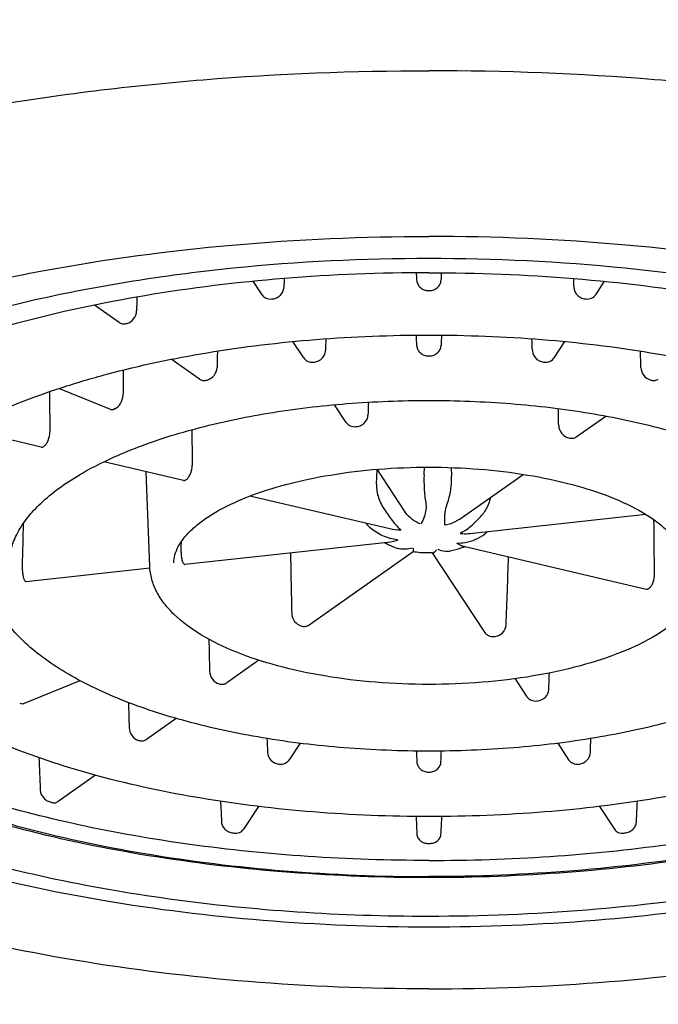
# Model space of a CAD drawing. Units: millimetres. Extents: x 5904 to 7321, y -3075 to -1223.
# Drawn here: x 6251 to 6258, y -1678 to -1668 of the extents above; entities that cross this region are included whole.
import ezdxf

# ---------------------------------------------------------------- set-up
doc = ezdxf.new("R2010")
doc.units = ezdxf.units.MM
doc.styles.get("Standard").update_dxf_attribs({"font": 'trebuc.ttf'})
doc.dimstyles.new('ISO-25', dxfattribs={"dimtxt": 9, "dimasz": 2.5, "dimexe": 2.5, "dimexo": 2, "dimgap": 2.5, "dimtad": 1, "dimtxsty": 'Standard', "dimblk": 'DOT', "dimcen": 2.5, "dimadec": 0, "dimazin": 0, "dimtfac": 1, "dimtmove": 0, "dimatfit": 3, "dimfxl": 1, "dimarcsym": 0})

# ---------------------------------------------------------------- blocks, each defined once
blk = doc.blocks.new('_Dot')
at = {"color": 0, "linetype": 'ByBlock', "lineweight": -2}
blk.add_line((-0.5, 0), (-1, 0), dxfattribs=at)
at = {"color": 0, "linetype": 'ByBlock', "const_width": 0.5}
blk.add_lwpolyline([(-0.25, 0, 1), (0.25, 0, 1)], format="xyb", close=True, dxfattribs=at)
blk = doc.blocks.new('*D18')
at = {"color": 0, "lineweight": -2, "transparency": 16777216}
for p, q in [((6255.992, -1524.089), (6255.992, -1416.53)), ((6360.391, -1862.388), (6360.391, -1416.53)), ((6263.992, -1419.03), (6352.391, -1419.03))]:
    blk.add_line(p, q, dxfattribs=at)
at = {"layer": 'Defpoints', "color": 0, "transparency": 16777216}
for p in [(6360.391, -1419.03), (6255.992, -1526.089), (6360.391, -1864.388)]:
    blk.add_point(p, dxfattribs=at)
at = {"color": 0, "lineweight": -2, "transparency": 16777216, "xscale": 8, "yscale": 8, "zscale": 8, "rotation": 180}
blk.add_blockref('_Dot', (6255.992, -1419.03), dxfattribs=at)
at = {"color": 0, "lineweight": -2, "transparency": 16777216, "xscale": 8, "yscale": 8, "zscale": 8}
blk.add_blockref('_Dot', (6360.391, -1419.03), dxfattribs=at)
at = {"lineweight": 9, "transparency": 16777216, "insert": (6308.192, -1408.399), "char_height": 15, "attachment_point": 5}
blk.add_mtext('104', dxfattribs=at)

msp = doc.modelspace()

# ---------------------------------------------------------------- linework, layer by layer
at = {"color": 3, "linetype": 'Continuous'}
for p, q in [((6254.012, -1670.499), (6253.916, -1670.354)), ((6257.618, -1670.499), (6257.713, -1670.354)), ((6254.116, -1670.545), (6254.127, -1670.544)), ((6255.809, -1670.454), (6255.815, -1670.454)), ((6255.815, -1670.454), (6255.82, -1670.454)), ((6257.502, -1670.544), (6257.513, -1670.545)), ((6252.467, -1670.799), (6252.2, -1670.611)), ((6252.54, -1670.811), (6252.549, -1670.809)), ((6254.462, -1671.182), (6254.345, -1671.005)), ((6257.168, -1671.182), (6257.284, -1671.005)), ((6255.809, -1671.161), (6255.815, -1671.161)), ((6255.815, -1671.161), (6255.82, -1671.161)), ((6253.336, -1671.411), (6253.031, -1671.197)), ((6254.566, -1671.228), (6254.577, -1671.227)), ((6257.053, -1671.227), (6257.063, -1671.228)), ((6252.367, -1671.736), (6251.817, -1671.512)), ((6253.408, -1671.424), (6253.418, -1671.421)), ((6258.212, -1671.421), (6258.221, -1671.424)), ((6254.921, -1671.88), (6254.795, -1671.688)), ((6252.422, -1671.731), (6252.414, -1671.734)), ((6257.406, -1672.037), (6257.726, -1671.811)), ((6255.026, -1671.925), (6255.036, -1671.924)), ((6251.623, -1672.147), (6250.78, -1671.949)), ((6257.324, -1672.047), (6257.334, -1672.049)), ((6253.161, -1672.508), (6252.301, -1672.306)), ((6255.762, -1672.445), (6255.766, -1672.364)), ((6252.798, -1673.435), (6252.759, -1672.414)), ((6255.249, -1672.549), (6255.254, -1672.387)), ((6255.562, -1672.853), (6255.255, -1672.386)), ((6256.055, -1672.368), (6256.059, -1672.461)), ((6256.14, -1672.928), (6256.832, -1672.441)), ((6255.394, -1673.032), (6253.878, -1672.676)), ((6256.256, -1673.08), (6258.157, -1672.873)), ((6255.403, -1673.173), (6253.178, -1673.416)), ((6256.173, -1673.215), (6258.161, -1673.682)), ((6255.643, -1673.279), (6254.519, -1674.07)), ((6255.642, -1673.279), (6255.641, -1673.279)), ((6255.851, -1673.291), (6256.415, -1674.147)), ((6252.8, -1673.457), (6251.463, -1673.603)), ((6256.52, -1674.194), (6256.531, -1674.193)), ((6253.978, -1674.451), (6253.632, -1674.695)), ((6252.044, -1674.672), (6251.441, -1674.917)), ((6253.549, -1674.706), (6253.559, -1674.708)), ((6256.747, -1674.651), (6256.874, -1674.845)), ((6256.98, -1674.891), (6256.99, -1674.89)), ((6253.085, -1675.081), (6252.763, -1675.308)), ((6252.68, -1675.318), (6252.69, -1675.32)), ((6254.423, -1675.349), (6254.305, -1675.527)), ((6257.207, -1675.349), (6257.324, -1675.527)), ((6254.189, -1675.573), (6254.2, -1675.574)), ((6255.809, -1675.66), (6255.815, -1675.66)), ((6255.815, -1675.66), (6255.82, -1675.66)), ((6257.429, -1675.574), (6257.44, -1675.573)), ((6252.213, -1675.695), (6251.809, -1675.979)), ((6251.732, -1675.986), (6251.741, -1675.989)), ((6253.973, -1676.032), (6253.81, -1676.279)), ((6257.657, -1676.032), (6257.819, -1676.279)), ((6253.698, -1676.318), (6253.709, -1676.32)), ((6255.684, -1676.317), (6255.684, -1676.33)), ((6255.945, -1676.33), (6255.946, -1676.317)), ((6257.921, -1676.32), (6257.931, -1676.318)), ((6255.809, -1676.432), (6255.815, -1676.432)), ((6255.815, -1676.432), (6255.82, -1676.432))]:
    msp.add_line(p, q, dxfattribs=at)
for centre, radius, start, end in [((6253.211, -1674.346), 2.702, 125.0933, 125.2352), ((6254.173, -1673.891), 1.703, 125.0517, 125.2768), ((6255.389, -1672.774), 0.322, 217.8833, 229.7182), ((6256.25, -1672.881), 0.265, 309.3981, 317.6591), ((6255.815, -1672.037), 1.254, 271.6431, 271.9041), ((6253.749, -1673.017), 0.703, 213.1663, 213.5858), ((6252.414, -1672.954), 1.158, 213.2486, 213.5034), ((6257.304, -1672.41), 1.545, 305.0401, 305.2884), ((6255.528, -1669.454), 4.754, 256.726, 256.8434), ((6252.43, -1675.811), 0.816, 182.3812, 183.3207), ((6255.069, -1676.119), 1.498, 182.6827, 183.1918), ((6256.56, -1676.119), 1.498, 356.8082, 357.3173)]:
    msp.add_arc(centre, radius, start, end, dxfattribs=at)
for centre, major_axis, ratio, start_param, end_param in [((6268.768, -1400.659), (16.401, 348.911), 0.008302, -3.82864, -3.828204), ((6242.405, -1402.071), (-17.011, 347.122), 0.0006, -2.454141, -2.453771), ((6269.224, -1402.071), (17.011, 347.122), 0.0006, -3.829414, -3.829044), ((6242.862, -1400.659), (-16.401, 348.911), 0.008302, -2.454981, -2.454545), ((6267.428, -1399.344), (14.681, 350.575), 0.015346, -3.827355, -3.826683), ((6265.274, -1474.828), (11.978, 254.81), 0.008302, -3.833508, -3.832719), ((6246.022, -1475.859), (-12.423, 253.504), 0.0006, -2.449627, -2.448917), ((6265.608, -1475.859), (12.423, 253.504), 0.0006, -3.834268, -3.833558), ((6246.355, -1474.828), (-11.978, 254.81), 0.008302, -2.450467, -2.449677), ((6264.296, -1473.868), (10.721, 256.025), 0.015346, -3.832285, -3.831197), ((6247.334, -1473.868), (-10.721, 256.025), 0.015346, -2.451989, -2.4509), ((6262.74, -1473.043), (8.743, 257.067), 0.021297, -3.830819, -3.82915), ((6260.711, -1472.41), (6.176, 257.866), 0.025807, -3.82939, -3.826732), ((6261.705, -1550.598), (7.459, 158.678), 0.008302, -3.844138, -3.842768), ((6250.533, -1550), (-6.677, 159.435), 0.015346, -2.441939, -2.440174), ((6258.864, -1549.092), (3.846, 160.581), 0.025807, -3.840512, -3.836781), ((6258.304, -1875.651), (-3.138, 253.715), 0.028618, 0.64508, 0.648062), ((6252.854, -1798.578), (3.735, 155.938), 0.025807, -0.639547, -0.633243), ((6257.347, -1798.819), (-1.932, 156.241), 0.028618, 0.63615, 0.636897), ((6260.943, -1797.697), (-6.483, 154.825), 0.015346, 0.636967, 0.644012), ((6250.094, -1797.116), (7.243, 154.09), 0.008302, -0.645534, -0.637574), ((6264.143, -1873.829), (-10.528, 251.416), 0.015346, 0.652922, 0.655177), ((6246.526, -1872.885), (11.762, 250.223), 0.008302, -0.656699, -0.655543), ((6267.275, -1948.352), (-14.488, 345.966), 0.015346, 0.658732, 0.660016), ((6268.597, -1947.054), (-16.185, 344.324), 0.008302, 0.660824, 0.661538), ((6243.032, -1947.054), (16.185, 344.324), 0.008302, -0.661538, -0.660824), ((6269.048, -1945.661), (-16.787, 342.558), 0.0006, 0.66183, 0.662378), ((6242.581, -1945.661), (16.787, 342.558), 0.0006, -0.662378, -0.66183), ((6255.815, -1675.665), (-7.013, 168.478), 0.024933, 1.568809, 1.570826), ((6255.815, -1675.665), (-7.856, 167.682), 0.013488, -4.711165, -4.709891), ((6255.815, -1675.665), (7.856, 167.682), 0.013488, -1.573295, -1.572021), ((6255.815, -1675.665), (-8.173, 166.824), 0.000974, -4.709586, -4.708529), ((6255.815, -1675.665), (8.173, 166.824), 0.000974, -1.574657, -1.5736)]:
    msp.add_ellipse(centre, major_axis=major_axis, ratio=ratio, start_param=start_param, end_param=end_param, dxfattribs=at)
at = {"color": 7, "linetype": 'Continuous'}
for points, knots in [([(6243.315, -1673.161), (6243.315, -1672.994), (6243.357, -1672.65), (6243.545, -1672.148), (6243.851, -1671.659), (6244.271, -1671.189), (6244.801, -1670.739), (6245.435, -1670.313), (6246.168, -1669.915), (6246.992, -1669.548), (6247.901, -1669.215), (6248.885, -1668.92), (6249.935, -1668.665), (6251.434, -1668.378), (6253.399, -1668.14), (6255.001, -1668.077), (6255.815, -1668.077)], [0, 0, 0, 0, 0.034798, 0.071217, 0.110621, 0.153995, 0.20195, 0.254785, 0.312561, 0.375156, 0.442312, 0.513656, 0.588733, 0.667017, 0.830809, 1, 1, 1, 1]), ([(6268.315, -1673.161), (6268.315, -1672.994), (6268.272, -1672.65), (6268.085, -1672.148), (6267.778, -1671.659), (6267.358, -1671.189), (6266.828, -1670.739), (6266.194, -1670.313), (6265.462, -1669.915), (6264.637, -1669.548), (6263.729, -1669.215), (6262.744, -1668.92), (6261.694, -1668.665), (6260.196, -1668.378), (6258.23, -1668.14), (6256.628, -1668.077), (6255.815, -1668.077)], [0, 0, 0, 0, 0.034798, 0.071217, 0.110621, 0.153995, 0.20195, 0.254785, 0.312561, 0.375156, 0.442312, 0.513656, 0.588733, 0.667017, 0.830809, 1, 1, 1, 1]), ([(6255.815, -1678.861), (6255.013, -1678.861), (6253.435, -1678.798), (6251.497, -1678.561), (6250.019, -1678.275), (6248.982, -1678.021), (6248.007, -1677.725), (6247.105, -1677.391), (6246.282, -1677.02), (6245.545, -1676.614), (6244.899, -1676.174), (6244.351, -1675.701), (6243.906, -1675.193), (6243.572, -1674.65), (6243.363, -1674.075), (6243.315, -1673.676), (6243.315, -1673.48)], [0, 0, 0, 0, 0.164319, 0.323492, 0.399657, 0.472805, 0.542473, 0.608283, 0.669965, 0.727386, 0.780583, 0.829807, 0.875553, 0.918558, 0.959726, 1, 1, 1, 1]), ([(6268.315, -1673.48), (6268.315, -1673.676), (6268.267, -1674.075), (6268.057, -1674.65), (6267.724, -1675.193), (6267.278, -1675.701), (6266.73, -1676.174), (6266.084, -1676.614), (6265.347, -1677.02), (6264.525, -1677.391), (6263.622, -1677.725), (6262.648, -1678.021), (6261.61, -1678.275), (6260.132, -1678.561), (6258.195, -1678.798), (6256.616, -1678.861), (6255.815, -1678.861)], [0, 0, 0, 0, 0.040274, 0.081442, 0.124447, 0.170193, 0.219417, 0.272615, 0.330035, 0.391717, 0.457527, 0.527195, 0.600343, 0.676508, 0.835681, 1, 1, 1, 1])]:
    msp.add_open_spline(points, degree=3, knots=knots, dxfattribs=at)
at = {"linetype": 'Continuous'}
for points, knots in [([(6251.657, -1670.237), (6252.329, -1670.113), (6253.712, -1669.929), (6255.105, -1669.869), (6255.815, -1669.869)], [0, 0, 0, 0, 0.490321, 1, 1, 1, 1]), ([(6259.972, -1670.237), (6259.301, -1670.113), (6257.918, -1669.929), (6256.524, -1669.869), (6255.815, -1669.869)], [0, 0, 0, 0, 0.490321, 1, 1, 1, 1]), ([(6245.815, -1673.937), (6245.815, -1673.84), (6245.832, -1673.643), (6245.91, -1673.351), (6246.039, -1673.063), (6246.218, -1672.78), (6246.446, -1672.504), (6246.826, -1672.134), (6247.424, -1671.699), (6248.283, -1671.24), (6249.292, -1670.836), (6250.43, -1670.493), (6251.237, -1670.315), (6251.657, -1670.237)], [0, 0, 0, 0, 0.039554, 0.080101, 0.122547, 0.167645, 0.215979, 0.267963, 0.383729, 0.515848, 0.663723, 0.825832, 1, 1, 1, 1]), ([(6255.815, -1678.004), (6255.164, -1678.004), (6253.882, -1677.953), (6252.023, -1677.728), (6250.559, -1677.416), (6249.484, -1677.093), (6248.757, -1676.827), (6248.097, -1676.533), (6247.511, -1676.215), (6247.004, -1675.874), (6246.58, -1675.514), (6246.244, -1675.138), (6245.999, -1674.747), (6245.849, -1674.345), (6245.815, -1674.07), (6245.815, -1673.937)], [0, 0, 0, 0, 0.169199, 0.332998, 0.48632, 0.557668, 0.624826, 0.687425, 0.745204, 0.798041, 0.845998, 0.889374, 0.92878, 0.9652, 1, 1, 1, 1]), ([(6255.815, -1678.004), (6256.466, -1678.004), (6257.747, -1677.953), (6259.606, -1677.728), (6261.07, -1677.416), (6262.146, -1677.093), (6262.873, -1676.827), (6263.532, -1676.533), (6264.118, -1676.215), (6264.625, -1675.874), (6265.049, -1675.514), (6265.386, -1675.138), (6265.631, -1674.747), (6265.781, -1674.345), (6265.815, -1674.07), (6265.815, -1673.937)], [0, 0, 0, 0, 0.169199, 0.332998, 0.48632, 0.557668, 0.624826, 0.687425, 0.745204, 0.798041, 0.845998, 0.889374, 0.92878, 0.9652, 1, 1, 1, 1])]:
    msp.add_open_spline(points, degree=3, knots=knots, dxfattribs=at)
at = {"color": 3, "linetype": 'Continuous'}
for points, knots in [([(6251.706, -1670.52), (6252.028, -1670.451), (6252.69, -1670.329), (6254.058, -1670.155), (6255.108, -1670.104), (6255.815, -1670.104)], [0, 0, 0, 0, 0.23908, 0.487481, 1, 1, 1, 1]), ([(6255.815, -1670.104), (6256.521, -1670.104), (6257.572, -1670.155), (6258.94, -1670.329), (6259.601, -1670.451), (6259.923, -1670.52)], [0, 0, 0, 0, 0.512519, 0.76092, 1, 1, 1, 1]), ([(6255.815, -1670.261), (6255.292, -1670.261), (6254.264, -1670.302), (6252.772, -1670.483), (6251.597, -1670.733), (6250.734, -1670.992), (6250.151, -1671.206), (6249.621, -1671.442), (6249.151, -1671.697), (6248.744, -1671.971), (6248.404, -1672.259), (6248.134, -1672.562), (6247.937, -1672.875), (6247.817, -1673.197), (6247.79, -1673.418), (6247.79, -1673.525)], [0, 0, 0, 0, 0.169199, 0.332998, 0.48632, 0.557668, 0.624826, 0.687425, 0.745204, 0.798041, 0.845998, 0.889374, 0.92878, 0.9652, 1, 1, 1, 1]), ([(6255.684, -1670.344), (6255.685, -1670.358), (6255.693, -1670.388), (6255.721, -1670.425), (6255.762, -1670.448), (6255.793, -1670.454), (6255.809, -1670.454)], [0, 0, 0, 0, 0.241265, 0.487628, 0.741251, 1, 1, 1, 1]), ([(6255.815, -1670.261), (6256.337, -1670.261), (6257.365, -1670.302), (6258.857, -1670.483), (6260.032, -1670.733), (6260.895, -1670.992), (6261.479, -1671.206), (6262.008, -1671.442), (6262.478, -1671.697), (6262.885, -1671.971), (6263.225, -1672.259), (6263.495, -1672.562), (6263.692, -1672.875), (6263.812, -1673.197), (6263.84, -1673.418), (6263.84, -1673.525)], [0, 0, 0, 0, 0.169199, 0.332998, 0.48632, 0.557668, 0.624826, 0.687425, 0.745204, 0.798041, 0.845998, 0.889374, 0.92878, 0.9652, 1, 1, 1, 1]), ([(6255.82, -1670.454), (6255.836, -1670.454), (6255.867, -1670.448), (6255.908, -1670.425), (6255.937, -1670.388), (6255.944, -1670.358), (6255.945, -1670.344)], [0, 0, 0, 0, 0.258748, 0.512371, 0.758734, 1, 1, 1, 1]), ([(6254.127, -1670.544), (6254.143, -1670.542), (6254.173, -1670.533), (6254.212, -1670.505), (6254.239, -1670.466), (6254.246, -1670.436), (6254.247, -1670.421)], [0, 0, 0, 0, 0.251865, 0.506879, 0.757851, 1, 1, 1, 1]), ([(6257.382, -1670.421), (6257.383, -1670.436), (6257.39, -1670.466), (6257.417, -1670.505), (6257.456, -1670.533), (6257.487, -1670.542), (6257.502, -1670.544)], [0, 0, 0, 0, 0.242148, 0.49312, 0.748134, 1, 1, 1, 1]), ([(6247.962, -1672.092), (6248.179, -1671.913), (6248.685, -1671.575), (6249.559, -1671.154), (6250.581, -1670.792), (6251.318, -1670.604), (6251.706, -1670.52)], [0, 0, 0, 0, 0.206357, 0.443417, 0.709224, 1, 1, 1, 1]), ([(6254.012, -1670.499), (6254.022, -1670.515), (6254.055, -1670.542), (6254.096, -1670.547), (6254.116, -1670.545)], [0, 0, 0, 0, 0.487371, 1, 1, 1, 1]), ([(6257.513, -1670.545), (6257.533, -1670.547), (6257.574, -1670.542), (6257.607, -1670.515), (6257.618, -1670.499)], [0, 0, 0, 0, 0.512629, 1, 1, 1, 1]), ([(6252.549, -1670.809), (6252.578, -1670.802), (6252.632, -1670.765), (6252.655, -1670.704), (6252.656, -1670.674)], [0, 0, 0, 0, 0.493294, 1, 1, 1, 1]), ([(6252.467, -1670.799), (6252.477, -1670.806), (6252.501, -1670.816), (6252.527, -1670.814), (6252.54, -1670.811)], [0, 0, 0, 0, 0.485167, 1, 1, 1, 1]), ([(6249.545, -1673.375), (6249.548, -1673.299), (6249.573, -1673.142), (6249.669, -1672.912), (6249.821, -1672.684), (6250.03, -1672.46), (6250.295, -1672.243), (6250.612, -1672.036), (6250.979, -1671.841), (6251.393, -1671.66), (6251.849, -1671.497), (6252.524, -1671.298), (6253.441, -1671.105), (6254.605, -1670.966), (6255.407, -1670.935), (6255.815, -1670.935)], [0, 0, 0, 0, 0.031877, 0.066023, 0.103912, 0.146461, 0.194136, 0.247094, 0.305274, 0.368465, 0.436339, 0.508479, 0.663502, 0.82905, 1, 1, 1, 1]), ([(6255.815, -1670.935), (6256.222, -1670.935), (6257.024, -1670.966), (6258.188, -1671.105), (6259.106, -1671.298), (6259.78, -1671.497), (6260.236, -1671.66), (6260.65, -1671.841), (6261.017, -1672.036), (6261.335, -1672.243), (6261.599, -1672.46), (6261.808, -1672.684), (6261.961, -1672.912), (6262.056, -1673.142), (6262.082, -1673.299), (6262.085, -1673.375)], [0, 0, 0, 0, 0.17095, 0.336498, 0.491521, 0.563661, 0.631535, 0.694726, 0.752906, 0.805863, 0.853539, 0.896088, 0.933977, 0.968123, 1, 1, 1, 1]), ([(6255.684, -1671.051), (6255.685, -1671.065), (6255.693, -1671.095), (6255.721, -1671.131), (6255.762, -1671.155), (6255.793, -1671.161), (6255.809, -1671.161)], [0, 0, 0, 0, 0.241261, 0.48751, 0.741118, 1, 1, 1, 1]), ([(6255.82, -1671.161), (6255.836, -1671.161), (6255.867, -1671.155), (6255.908, -1671.131), (6255.937, -1671.095), (6255.944, -1671.065), (6255.945, -1671.051)], [0, 0, 0, 0, 0.258881, 0.512489, 0.758737, 1, 1, 1, 1]), ([(6254.462, -1671.182), (6254.472, -1671.198), (6254.505, -1671.225), (6254.546, -1671.23), (6254.566, -1671.228)], [0, 0, 0, 0, 0.487097, 1, 1, 1, 1]), ([(6254.577, -1671.227), (6254.592, -1671.225), (6254.623, -1671.216), (6254.662, -1671.188), (6254.689, -1671.149), (6254.696, -1671.118), (6254.697, -1671.103)], [0, 0, 0, 0, 0.251975, 0.507033, 0.75792, 1, 1, 1, 1]), ([(6256.933, -1671.103), (6256.933, -1671.118), (6256.941, -1671.149), (6256.968, -1671.188), (6257.006, -1671.216), (6257.037, -1671.225), (6257.053, -1671.227)], [0, 0, 0, 0, 0.242078, 0.492966, 0.748024, 1, 1, 1, 1]), ([(6257.063, -1671.228), (6257.083, -1671.23), (6257.125, -1671.225), (6257.157, -1671.198), (6257.168, -1671.182)], [0, 0, 0, 0, 0.512903, 1, 1, 1, 1]), ([(6253.418, -1671.421), (6253.447, -1671.414), (6253.5, -1671.377), (6253.524, -1671.317), (6253.525, -1671.286)], [0, 0, 0, 0, 0.493528, 1, 1, 1, 1]), ([(6258.105, -1671.286), (6258.105, -1671.317), (6258.129, -1671.377), (6258.183, -1671.414), (6258.212, -1671.421)], [0, 0, 0, 0, 0.506471, 1, 1, 1, 1]), ([(6253.336, -1671.411), (6253.346, -1671.418), (6253.37, -1671.428), (6253.396, -1671.426), (6253.408, -1671.424)], [0, 0, 0, 0, 0.48478, 1, 1, 1, 1]), ([(6258.221, -1671.424), (6258.234, -1671.426), (6258.259, -1671.428), (6258.283, -1671.418), (6258.293, -1671.411)], [0, 0, 0, 0, 0.515217, 1, 1, 1, 1]), ([(6252.422, -1671.731), (6252.448, -1671.721), (6252.491, -1671.675), (6252.508, -1671.617), (6252.509, -1671.586)], [0, 0, 0, 0, 0.472661, 1, 1, 1, 1]), ([(6251.282, -1673.386), (6251.284, -1673.334), (6251.302, -1673.224), (6251.369, -1673.062), (6251.477, -1672.901), (6251.627, -1672.742), (6251.816, -1672.586), (6252.045, -1672.437), (6252.31, -1672.297), (6252.724, -1672.117), (6253.314, -1671.928), (6254.093, -1671.765), (6254.938, -1671.664), (6255.519, -1671.642), (6255.815, -1671.642)], [0, 0, 0, 0, 0.030728, 0.063902, 0.101077, 0.143168, 0.190606, 0.243506, 0.301768, 0.365151, 0.505722, 0.661568, 0.828056, 1, 1, 1, 1]), ([(6255.815, -1671.642), (6256.11, -1671.642), (6256.692, -1671.664), (6257.536, -1671.765), (6258.315, -1671.928), (6258.906, -1672.117), (6259.319, -1672.297), (6259.584, -1672.437), (6259.813, -1672.586), (6260.003, -1672.742), (6260.152, -1672.901), (6260.26, -1673.062), (6260.327, -1673.224), (6260.345, -1673.334), (6260.347, -1673.386)], [0, 0, 0, 0, 0.171944, 0.338432, 0.494278, 0.634849, 0.698231, 0.756494, 0.809394, 0.856832, 0.898923, 0.936098, 0.969272, 1, 1, 1, 1]), ([(6252.367, -1671.736), (6252.374, -1671.739), (6252.391, -1671.742), (6252.407, -1671.738), (6252.414, -1671.734)], [0, 0, 0, 0, 0.478154, 1, 1, 1, 1]), ([(6255.036, -1671.924), (6255.052, -1671.922), (6255.083, -1671.913), (6255.121, -1671.885), (6255.148, -1671.847), (6255.156, -1671.816), (6255.156, -1671.801)], [0, 0, 0, 0, 0.252222, 0.507374, 0.75807, 1, 1, 1, 1]), ([(6254.921, -1671.88), (6254.932, -1671.896), (6254.964, -1671.922), (6255.005, -1671.927), (6255.026, -1671.925)], [0, 0, 0, 0, 0.486482, 1, 1, 1, 1]), ([(6257.217, -1671.912), (6257.217, -1671.942), (6257.241, -1672.003), (6257.295, -1672.04), (6257.324, -1672.047)], [0, 0, 0, 0, 0.505953, 1, 1, 1, 1]), ([(6251.658, -1672.136), (6251.667, -1672.129), (6251.684, -1672.109), (6251.709, -1672.059), (6251.718, -1672.013), (6251.718, -1671.982)], [0, 0, 0, 0, 0.199978, 0.450377, 1, 1, 1, 1]), ([(6257.334, -1672.049), (6257.346, -1672.052), (6257.372, -1672.053), (6257.396, -1672.044), (6257.406, -1672.037)], [0, 0, 0, 0, 0.51608, 1, 1, 1, 1]), ([(6251.623, -1672.147), (6251.628, -1672.148), (6251.639, -1672.147), (6251.648, -1672.143), (6251.652, -1672.139)], [0, 0, 0, 0, 0.46043, 1, 1, 1, 1]), ([(6253.057, -1673.398), (6253.058, -1673.369), (6253.068, -1673.308), (6253.106, -1673.217), (6253.169, -1673.124), (6253.257, -1673.03), (6253.371, -1672.937), (6253.564, -1672.812), (6253.864, -1672.672), (6254.283, -1672.539), (6254.76, -1672.439), (6255.277, -1672.377), (6255.634, -1672.364), (6255.815, -1672.364)], [0, 0, 0, 0, 0.027987, 0.058848, 0.094322, 0.135322, 0.182198, 0.234959, 0.357157, 0.499189, 0.656984, 0.825701, 1, 1, 1, 1]), ([(6253.195, -1672.497), (6253.204, -1672.49), (6253.221, -1672.47), (6253.247, -1672.42), (6253.256, -1672.374), (6253.256, -1672.343)], [0, 0, 0, 0, 0.200241, 0.450898, 1, 1, 1, 1]), ([(6255.815, -1672.364), (6255.996, -1672.364), (6256.352, -1672.377), (6256.87, -1672.439), (6257.347, -1672.539), (6257.765, -1672.672), (6258.065, -1672.812), (6258.259, -1672.937), (6258.372, -1673.03), (6258.461, -1673.124), (6258.523, -1673.217), (6258.561, -1673.308), (6258.571, -1673.369), (6258.573, -1673.398)], [0, 0, 0, 0, 0.174299, 0.343015, 0.500811, 0.642842, 0.765041, 0.817802, 0.864678, 0.905678, 0.941152, 0.972013, 1, 1, 1, 1]), ([(6255.762, -1672.445), (6255.76, -1672.495), (6255.761, -1672.596), (6255.771, -1672.697), (6255.78, -1672.747)], [0, 0, 0, 0, 0.496816, 1, 1, 1, 1]), ([(6256.013, -1672.76), (6256.03, -1672.712), (6256.055, -1672.613), (6256.061, -1672.511), (6256.059, -1672.461)], [0, 0, 0, 0, 0.505101, 1, 1, 1, 1]), ([(6253.161, -1672.508), (6253.165, -1672.509), (6253.176, -1672.508), (6253.185, -1672.504), (6253.189, -1672.5)], [0, 0, 0, 0, 0.458653, 1, 1, 1, 1]), ([(6255.249, -1672.549), (6255.247, -1672.598), (6255.263, -1672.7), (6255.311, -1672.792), (6255.342, -1672.833)], [0, 0, 0, 0, 0.490321, 1, 1, 1, 1]), ([(6255.78, -1672.747), (6255.784, -1672.772), (6255.785, -1672.852), (6255.759, -1672.93), (6255.729, -1672.976)], [0, 0, 0, 0, 0.312173, 1, 1, 1, 1]), ([(6255.985, -1672.99), (6255.985, -1672.977), (6255.985, -1672.946), (6255.986, -1672.893), (6255.993, -1672.829), (6256.004, -1672.783), (6256.013, -1672.76)], [0, 0, 0, 0, 0.171965, 0.397993, 0.676287, 1, 1, 1, 1]), ([(6256.381, -1672.889), (6256.407, -1672.86), (6256.452, -1672.797), (6256.477, -1672.724), (6256.483, -1672.687)], [0, 0, 0, 0, 0.50631, 1, 1, 1, 1]), ([(6255.342, -1672.833), (6255.372, -1672.874), (6255.421, -1672.95), (6255.482, -1673.019), (6255.514, -1673.041)], [0, 0, 0, 0, 0.566512, 1, 1, 1, 1]), ([(6255.719, -1672.977), (6255.689, -1672.965), (6255.63, -1672.931), (6255.581, -1672.882), (6255.562, -1672.852)], [0, 0, 0, 0, 0.477526, 1, 1, 1, 1]), ([(6256.151, -1673.075), (6256.194, -1673.058), (6256.278, -1673.002), (6256.345, -1672.928), (6256.381, -1672.889)], [0, 0, 0, 0, 0.460448, 1, 1, 1, 1]), ([(6256.141, -1672.928), (6256.129, -1672.936), (6256.084, -1672.964), (6256.033, -1672.983), (6255.994, -1672.992)], [0, 0, 0, 0, 0.256731, 1, 1, 1, 1]), ([(6255.475, -1673.149), (6255.421, -1673.143), (6255.314, -1673.114), (6255.222, -1673.054), (6255.181, -1673.02)], [0, 0, 0, 0, 0.502421, 1, 1, 1, 1]), ([(6256.12, -1673.184), (6256.148, -1673.184), (6256.217, -1673.179), (6256.32, -1673.149), (6256.389, -1673.11), (6256.418, -1673.086)], [0, 0, 0, 0, 0.260722, 0.646183, 1, 1, 1, 1]), ([(6256.154, -1673.08), (6256.163, -1673.081), (6256.197, -1673.083), (6256.231, -1673.083), (6256.256, -1673.08)], [0, 0, 0, 0, 0.252619, 1, 1, 1, 1]), ([(6255.448, -1673.232), (6255.438, -1673.229), (6255.399, -1673.214), (6255.361, -1673.196), (6255.334, -1673.181)], [0, 0, 0, 0, 0.251674, 1, 1, 1, 1]), ([(6255.478, -1673.153), (6255.472, -1673.156), (6255.448, -1673.165), (6255.422, -1673.171), (6255.403, -1673.173)], [0, 0, 0, 0, 0.259825, 1, 1, 1, 1]), ([(6256.173, -1673.215), (6256.168, -1673.214), (6256.148, -1673.208), (6256.129, -1673.197), (6256.115, -1673.187)], [0, 0, 0, 0, 0.232724, 1, 1, 1, 1]), ([(6255.815, -1677.337), (6255.216, -1677.337), (6254.036, -1677.29), (6252.324, -1677.081), (6250.974, -1676.79), (6249.98, -1676.488), (6249.305, -1676.238), (6248.69, -1675.96), (6248.138, -1675.656), (6247.655, -1675.326), (6247.244, -1674.971), (6246.909, -1674.589), (6246.658, -1674.18), (6246.501, -1673.746), (6246.465, -1673.445), (6246.465, -1673.297)], [0, 0, 0, 0, 0.164003, 0.322877, 0.471881, 0.541441, 0.607165, 0.66879, 0.726191, 0.779417, 0.82873, 0.874638, 0.917884, 0.959367, 1, 1, 1, 1]), ([(6253.135, -1673.242), (6253.135, -1673.258), (6253.135, -1673.289), (6253.14, -1673.333), (6253.147, -1673.371), (6253.155, -1673.393), (6253.16, -1673.401)], [0, 0, 0, 0, 0.287498, 0.574361, 0.822033, 1, 1, 1, 1]), ([(6255.448, -1673.232), (6255.462, -1673.237), (6255.523, -1673.252), (6255.588, -1673.248), (6255.635, -1673.237)], [0, 0, 0, 0, 0.2317, 1, 1, 1, 1]), ([(6255.644, -1673.239), (6255.644, -1673.244), (6255.644, -1673.253), (6255.644, -1673.266), (6255.644, -1673.273), (6255.643, -1673.278), (6255.642, -1673.279)], [0, 0, 0, 0, 0.394849, 0.698122, 0.900977, 1, 1, 1, 1]), ([(6255.851, -1673.291), (6255.833, -1673.291), (6255.764, -1673.292), (6255.694, -1673.287), (6255.642, -1673.279)], [0, 0, 0, 0, 0.251548, 1, 1, 1, 1]), ([(6265.165, -1673.297), (6265.165, -1673.445), (6265.129, -1673.746), (6264.971, -1674.18), (6264.72, -1674.589), (6264.386, -1674.971), (6263.974, -1675.326), (6263.491, -1675.656), (6262.94, -1675.96), (6262.324, -1676.238), (6261.649, -1676.488), (6260.656, -1676.79), (6259.306, -1677.081), (6257.593, -1677.29), (6256.414, -1677.337), (6255.815, -1677.337)], [0, 0, 0, 0, 0.040633, 0.082116, 0.125362, 0.17127, 0.220583, 0.273809, 0.33121, 0.392835, 0.458559, 0.528119, 0.677123, 0.835997, 1, 1, 1, 1]), ([(6255.856, -1673.291), (6255.86, -1673.29), (6255.867, -1673.288), (6255.883, -1673.276), (6255.894, -1673.263), (6255.9, -1673.252)], [0, 0, 0, 0, 0.165735, 0.38892, 1, 1, 1, 1]), ([(6255.911, -1673.251), (6255.922, -1673.256), (6255.964, -1673.271), (6256.012, -1673.276), (6256.044, -1673.27)], [0, 0, 0, 0, 0.271864, 1, 1, 1, 1]), ([(6256.206, -1673.223), (6256.193, -1673.228), (6256.14, -1673.247), (6256.085, -1673.262), (6256.044, -1673.27)], [0, 0, 0, 0, 0.246191, 1, 1, 1, 1]), ([(6251.419, -1673.429), (6251.419, -1673.445), (6251.42, -1673.476), (6251.424, -1673.52), (6251.432, -1673.558), (6251.44, -1673.58), (6251.446, -1673.588)], [0, 0, 0, 0, 0.287234, 0.573997, 0.821824, 1, 1, 1, 1]), ([(6253.163, -1673.406), (6253.164, -1673.407), (6253.168, -1673.412), (6253.174, -1673.416), (6253.178, -1673.416)], [0, 0, 0, 0, 0.323901, 1, 1, 1, 1]), ([(6255.815, -1676.802), (6255.316, -1676.802), (6254.33, -1676.765), (6252.892, -1676.601), (6251.545, -1676.333), (6250.505, -1676.021), (6249.754, -1675.719), (6249.249, -1675.476), (6248.793, -1675.21), (6248.387, -1674.921), (6248.034, -1674.607), (6247.739, -1674.267), (6247.507, -1673.899), (6247.401, -1673.633), (6247.362, -1673.498)], [0, 0, 0, 0, 0.156667, 0.309213, 0.453826, 0.587359, 0.649304, 0.707838, 0.762982, 0.814915, 0.863994, 0.910756, 0.955865, 1, 1, 1, 1]), ([(6247.79, -1673.525), (6247.79, -1673.633), (6247.817, -1673.854), (6247.937, -1674.176), (6248.134, -1674.489), (6248.404, -1674.791), (6248.744, -1675.08), (6249.151, -1675.354), (6249.621, -1675.609), (6250.151, -1675.845), (6250.734, -1676.059), (6251.597, -1676.318), (6252.772, -1676.568), (6254.264, -1676.749), (6255.292, -1676.79), (6255.815, -1676.79)], [0, 0, 0, 0, 0.0348, 0.07122, 0.110626, 0.154002, 0.201959, 0.254796, 0.312575, 0.375174, 0.442332, 0.51368, 0.667002, 0.830801, 1, 1, 1, 1]), ([(6255.815, -1676.141), (6255.397, -1676.141), (6254.574, -1676.109), (6253.38, -1675.965), (6252.274, -1675.731), (6251.434, -1675.459), (6250.842, -1675.199), (6250.458, -1674.993), (6250.122, -1674.771), (6249.837, -1674.534), (6249.606, -1674.283), (6249.433, -1674.019), (6249.321, -1673.743), (6249.29, -1673.551), (6249.286, -1673.457)], [0, 0, 0, 0, 0.166159, 0.327169, 0.478216, 0.615196, 0.677476, 0.735282, 0.788557, 0.837428, 0.882253, 0.923659, 0.962539, 1, 1, 1, 1]), ([(6255.815, -1675.434), (6255.509, -1675.434), (6254.907, -1675.411), (6254.032, -1675.305), (6253.222, -1675.133), (6252.607, -1674.934), (6252.173, -1674.743), (6251.891, -1674.591), (6251.643, -1674.427), (6251.433, -1674.252), (6251.262, -1674.066), (6251.133, -1673.868), (6251.049, -1673.661), (6251.026, -1673.517), (6251.024, -1673.446)], [0, 0, 0, 0, 0.165345, 0.325584, 0.475954, 0.612428, 0.674554, 0.732299, 0.785631, 0.834709, 0.879925, 0.921928, 0.961605, 1, 1, 1, 1]), ([(6255.815, -1674.712), (6255.623, -1674.712), (6255.246, -1674.698), (6254.698, -1674.631), (6254.191, -1674.523), (6253.741, -1674.377), (6253.362, -1674.196), (6253.106, -1674.01), (6252.954, -1673.843), (6252.87, -1673.714), (6252.815, -1673.577), (6252.8, -1673.482), (6252.798, -1673.435)], [0, 0, 0, 0, 0.163628, 0.322239, 0.471184, 0.606599, 0.725948, 0.82881, 0.874889, 0.918195, 0.959597, 1, 1, 1, 1]), ([(6258.831, -1673.435), (6258.829, -1673.482), (6258.814, -1673.577), (6258.759, -1673.714), (6258.676, -1673.843), (6258.524, -1674.01), (6258.267, -1674.196), (6257.888, -1674.377), (6257.438, -1674.523), (6256.931, -1674.631), (6256.383, -1674.698), (6256.006, -1674.712), (6255.815, -1674.712)], [0, 0, 0, 0, 0.040403, 0.081805, 0.125111, 0.17119, 0.274052, 0.393401, 0.528816, 0.677761, 0.836372, 1, 1, 1, 1]), ([(6260.606, -1673.446), (6260.603, -1673.517), (6260.58, -1673.661), (6260.496, -1673.868), (6260.367, -1674.066), (6260.196, -1674.252), (6259.986, -1674.427), (6259.739, -1674.591), (6259.456, -1674.743), (6259.022, -1674.934), (6258.407, -1675.133), (6257.597, -1675.305), (6256.723, -1675.411), (6256.12, -1675.434), (6255.815, -1675.434)], [0, 0, 0, 0, 0.038395, 0.078072, 0.120075, 0.165291, 0.214369, 0.267701, 0.325446, 0.387572, 0.524046, 0.674416, 0.834655, 1, 1, 1, 1]), ([(6262.343, -1673.457), (6262.339, -1673.551), (6262.309, -1673.743), (6262.197, -1674.019), (6262.023, -1674.283), (6261.793, -1674.534), (6261.508, -1674.771), (6261.172, -1674.993), (6260.787, -1675.199), (6260.196, -1675.459), (6259.355, -1675.731), (6258.25, -1675.965), (6257.055, -1676.109), (6256.232, -1676.141), (6255.815, -1676.141)], [0, 0, 0, 0, 0.037461, 0.076341, 0.117747, 0.162572, 0.211443, 0.264718, 0.322524, 0.384804, 0.521784, 0.672831, 0.833841, 1, 1, 1, 1]), ([(6264.267, -1673.498), (6264.228, -1673.633), (6264.122, -1673.899), (6263.89, -1674.267), (6263.595, -1674.607), (6263.242, -1674.921), (6262.836, -1675.21), (6262.38, -1675.476), (6261.876, -1675.719), (6261.124, -1676.021), (6260.085, -1676.333), (6258.737, -1676.601), (6257.299, -1676.765), (6256.314, -1676.802), (6255.815, -1676.802)], [0, 0, 0, 0, 0.044135, 0.089244, 0.136006, 0.185086, 0.237019, 0.292163, 0.350696, 0.412642, 0.546174, 0.690787, 0.843333, 1, 1, 1, 1]), ([(6263.84, -1673.525), (6263.84, -1673.633), (6263.812, -1673.854), (6263.692, -1674.176), (6263.495, -1674.489), (6263.225, -1674.791), (6262.885, -1675.08), (6262.478, -1675.354), (6262.008, -1675.609), (6261.479, -1675.845), (6260.895, -1676.059), (6260.032, -1676.318), (6258.857, -1676.568), (6257.365, -1676.749), (6256.337, -1676.79), (6255.815, -1676.79)], [0, 0, 0, 0, 0.0348, 0.07122, 0.110626, 0.154002, 0.201959, 0.254796, 0.312575, 0.375174, 0.442332, 0.51368, 0.667002, 0.830801, 1, 1, 1, 1]), ([(6258.196, -1673.671), (6258.205, -1673.665), (6258.222, -1673.645), (6258.245, -1673.593), (6258.252, -1673.548), (6258.252, -1673.516)], [0, 0, 0, 0, 0.198756, 0.447959, 1, 1, 1, 1]), ([(6251.449, -1673.593), (6251.45, -1673.594), (6251.453, -1673.599), (6251.459, -1673.603), (6251.463, -1673.603)], [0, 0, 0, 0, 0.326606, 1, 1, 1, 1]), ([(6264.565, -1673.663), (6264.565, -1673.78), (6264.535, -1674.02), (6264.404, -1674.372), (6264.189, -1674.714), (6263.895, -1675.043), (6263.524, -1675.358), (6263.08, -1675.656), (6262.567, -1675.935), (6261.99, -1676.192), (6261.354, -1676.425), (6260.413, -1676.707), (6259.132, -1676.98), (6257.505, -1677.177), (6256.384, -1677.221), (6255.815, -1677.221)], [0, 0, 0, 0, 0.0348, 0.07122, 0.110626, 0.154002, 0.201959, 0.254797, 0.312575, 0.375174, 0.442332, 0.51368, 0.667002, 0.830801, 1, 1, 1, 1]), ([(6258.161, -1673.682), (6258.166, -1673.683), (6258.177, -1673.683), (6258.186, -1673.678), (6258.191, -1673.675)], [0, 0, 0, 0, 0.4684, 1, 1, 1, 1]), ([(6254.332, -1673.944), (6254.333, -1673.974), (6254.355, -1674.035), (6254.408, -1674.074), (6254.437, -1674.081)], [0, 0, 0, 0, 0.508905, 1, 1, 1, 1]), ([(6256.531, -1674.193), (6256.562, -1674.19), (6256.621, -1674.159), (6256.648, -1674.098), (6256.65, -1674.068)], [0, 0, 0, 0, 0.505596, 1, 1, 1, 1]), ([(6254.446, -1674.083), (6254.459, -1674.086), (6254.485, -1674.087), (6254.509, -1674.077), (6254.519, -1674.07)], [0, 0, 0, 0, 0.511376, 1, 1, 1, 1]), ([(6256.415, -1674.147), (6256.426, -1674.163), (6256.458, -1674.191), (6256.5, -1674.196), (6256.52, -1674.194)], [0, 0, 0, 0, 0.489813, 1, 1, 1, 1]), ([(6255.815, -1676.616), (6255.378, -1676.616), (6254.514, -1676.587), (6253.249, -1676.46), (6252.05, -1676.251), (6250.952, -1675.966), (6250.119, -1675.664), (6249.529, -1675.387), (6249.142, -1675.172), (6248.799, -1674.944), (6248.42, -1674.639), (6248.181, -1674.377), (6248.059, -1674.191)], [0, 0, 0, 0, 0.156536, 0.309584, 0.4558, 0.592136, 0.716014, 0.772686, 0.825617, 0.874736, 0.920074, 1, 1, 1, 1]), ([(6255.815, -1676.616), (6256.251, -1676.616), (6257.115, -1676.587), (6258.381, -1676.46), (6259.579, -1676.251), (6260.678, -1675.966), (6261.51, -1675.664), (6262.1, -1675.387), (6262.487, -1675.172), (6262.83, -1674.944), (6263.209, -1674.639), (6263.448, -1674.377), (6263.57, -1674.191)], [0, 0, 0, 0, 0.156536, 0.309584, 0.4558, 0.592136, 0.716014, 0.772686, 0.825617, 0.874736, 0.920074, 1, 1, 1, 1]), ([(6255.815, -1677.221), (6255.34, -1677.221), (6254.402, -1677.191), (6253.027, -1677.052), (6251.724, -1676.826), (6250.529, -1676.518), (6249.623, -1676.191), (6248.98, -1675.891), (6248.557, -1675.658), (6248.182, -1675.411), (6247.767, -1675.081), (6247.505, -1674.797), (6247.37, -1674.594)], [0, 0, 0, 0, 0.156298, 0.309139, 0.455209, 0.591483, 0.715398, 0.772129, 0.825141, 0.874364, 0.919821, 1, 1, 1, 1]), ([(6253.444, -1674.569), (6253.445, -1674.6), (6253.467, -1674.661), (6253.52, -1674.699), (6253.549, -1674.706)], [0, 0, 0, 0, 0.508296, 1, 1, 1, 1]), ([(6253.559, -1674.708), (6253.571, -1674.711), (6253.597, -1674.712), (6253.622, -1674.703), (6253.632, -1674.695)], [0, 0, 0, 0, 0.512304, 1, 1, 1, 1]), ([(6256.99, -1674.89), (6257.021, -1674.887), (6257.081, -1674.857), (6257.108, -1674.796), (6257.109, -1674.766)], [0, 0, 0, 0, 0.506096, 1, 1, 1, 1]), ([(6251.393, -1674.916), (6251.401, -1674.919), (6251.417, -1674.923), (6251.433, -1674.92), (6251.441, -1674.917)], [0, 0, 0, 0, 0.518433, 1, 1, 1, 1]), ([(6256.874, -1674.845), (6256.885, -1674.861), (6256.918, -1674.888), (6256.959, -1674.894), (6256.98, -1674.891)], [0, 0, 0, 0, 0.489159, 1, 1, 1, 1]), ([(6252.575, -1675.182), (6252.576, -1675.212), (6252.598, -1675.273), (6252.651, -1675.311), (6252.68, -1675.318)], [0, 0, 0, 0, 0.508034, 1, 1, 1, 1]), ([(6252.69, -1675.32), (6252.702, -1675.323), (6252.728, -1675.325), (6252.753, -1675.315), (6252.763, -1675.308)], [0, 0, 0, 0, 0.512709, 1, 1, 1, 1]), ([(6254.07, -1675.448), (6254.071, -1675.479), (6254.099, -1675.54), (6254.159, -1675.57), (6254.189, -1675.573)], [0, 0, 0, 0, 0.493688, 1, 1, 1, 1]), ([(6257.44, -1675.573), (6257.471, -1675.57), (6257.53, -1675.54), (6257.558, -1675.479), (6257.559, -1675.448)], [0, 0, 0, 0, 0.506311, 1, 1, 1, 1]), ([(6254.2, -1675.574), (6254.22, -1675.576), (6254.262, -1675.571), (6254.294, -1675.544), (6254.305, -1675.527)], [0, 0, 0, 0, 0.511126, 1, 1, 1, 1]), ([(6255.684, -1675.549), (6255.685, -1675.564), (6255.693, -1675.593), (6255.721, -1675.63), (6255.762, -1675.655), (6255.793, -1675.66), (6255.809, -1675.66)], [0, 0, 0, 0, 0.241302, 0.488292, 0.741983, 1, 1, 1, 1]), ([(6255.82, -1675.66), (6255.836, -1675.66), (6255.867, -1675.655), (6255.908, -1675.63), (6255.937, -1675.593), (6255.944, -1675.564), (6255.945, -1675.549)], [0, 0, 0, 0, 0.258016, 0.511707, 0.758697, 1, 1, 1, 1]), ([(6257.324, -1675.527), (6257.335, -1675.544), (6257.367, -1675.571), (6257.409, -1675.576), (6257.429, -1675.574)], [0, 0, 0, 0, 0.488874, 1, 1, 1, 1]), ([(6251.615, -1675.858), (6251.616, -1675.873), (6251.624, -1675.903), (6251.651, -1675.942), (6251.688, -1675.971), (6251.717, -1675.983), (6251.732, -1675.986)], [0, 0, 0, 0, 0.242915, 0.498095, 0.756164, 1, 1, 1, 1]), ([(6251.741, -1675.989), (6251.753, -1675.992), (6251.777, -1675.994), (6251.8, -1675.986), (6251.809, -1675.979)], [0, 0, 0, 0, 0.533151, 1, 1, 1, 1]), ([(6253.573, -1676.203), (6253.574, -1676.217), (6253.582, -1676.247), (6253.612, -1676.283), (6253.652, -1676.308), (6253.683, -1676.317), (6253.698, -1676.318)], [0, 0, 0, 0, 0.237599, 0.484891, 0.74231, 1, 1, 1, 1]), ([(6253.709, -1676.32), (6253.729, -1676.322), (6253.759, -1676.319), (6253.793, -1676.3), (6253.805, -1676.286), (6253.81, -1676.279)], [0, 0, 0, 0, 0.524056, 0.765234, 1, 1, 1, 1]), ([(6257.819, -1676.279), (6257.824, -1676.286), (6257.837, -1676.3), (6257.87, -1676.319), (6257.901, -1676.322), (6257.921, -1676.32)], [0, 0, 0, 0, 0.234773, 0.475945, 1, 1, 1, 1]), ([(6257.931, -1676.318), (6257.947, -1676.317), (6257.978, -1676.308), (6258.018, -1676.283), (6258.047, -1676.247), (6258.055, -1676.217), (6258.056, -1676.203)], [0, 0, 0, 0, 0.257687, 0.515106, 0.76239, 1, 1, 1, 1]), ([(6255.684, -1676.33), (6255.685, -1676.344), (6255.693, -1676.372), (6255.722, -1676.406), (6255.762, -1676.427), (6255.793, -1676.432), (6255.809, -1676.432)], [0, 0, 0, 0, 0.238641, 0.479539, 0.733486, 1, 1, 1, 1]), ([(6255.82, -1676.432), (6255.836, -1676.432), (6255.867, -1676.427), (6255.908, -1676.406), (6255.937, -1676.372), (6255.944, -1676.344), (6255.945, -1676.33)], [0, 0, 0, 0, 0.266505, 0.520459, 0.761346, 1, 1, 1, 1])]:
    msp.add_open_spline(points, degree=3, knots=knots, dxfattribs=at)
msp.add_open_spline([(6255.509, -1673.045), (6255.47, -1673.045), (6255.431, -1673.041), (6255.394, -1673.032)], degree=3, dxfattribs=at)

# ---------------------------------------------------------------- dimensions: what is measured, and where the dimension line sits
at = {"color": 5, "lineweight": 9}
dim = msp.add_linear_dim(base=(6360.391, -1419.03), p1=(6255.992, -1526.089), p2=(6360.391, -1864.388), dimstyle='ISO-25', override={"dimtxt": 15, "dimasz": 8, "dimgap": 3, "dimdec": 0, "dimblk1": 'Dot', "dimblk2": 'Dot', "dimsah": 1, "dimclrt": 256}, dxfattribs=at)
dim.commit()
dim.dimension.update_dxf_attribs({"geometry": '*D18', "text_midpoint": (6308.192, -1408.399)})

doc.saveas('drawing.dxf')
